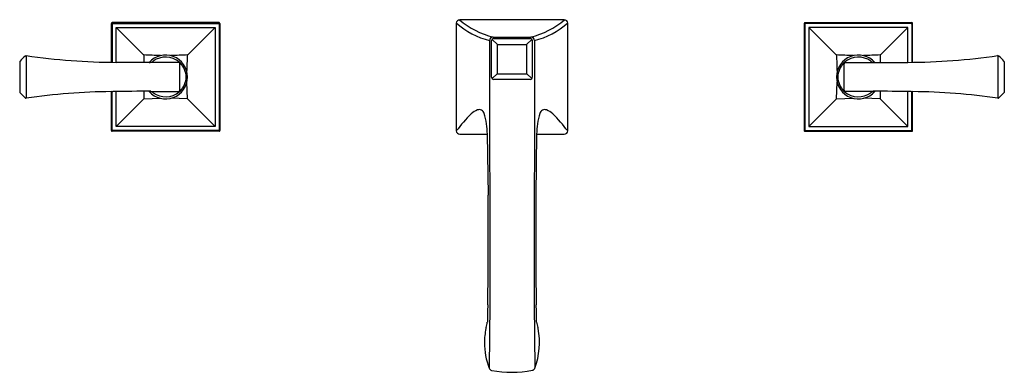
# Model space of a CAD drawing. Extents: x 116.2 to 133, y -0.6 to 5.4.
import ezdxf

# ---------------------------------------------------------------- set-up
doc = ezdxf.new("R2010")
doc.units = 0
doc.header["$LTSCALE"] = 0.64311
doc.layers.get('0').update_dxf_attribs({"color": 255, "linetype": 'CONTINUOUS'})
doc.layers.get('DEFPOINTS').update_dxf_attribs({"linetype": 'CONTINUOUS'})
doc.styles.get("Standard").update_dxf_attribs({"font": 'txt', "width": 0.8})

msp = doc.modelspace()

# ---------------------------------------------------------------- linework, layer by layer
for p, q in [((125.496, 5.419), (123.716, 5.419)), ((117.775, 4.693), (117.775, 5.356)), ((117.789, 5.343), (117.775, 5.356)), ((119.611, 5.37), (117.789, 5.37)), ((117.789, 5.37), (117.802, 5.356)), ((117.789, 5.343), (117.789, 4.693)), ((117.802, 5.356), (119.598, 5.356)), ((117.855, 5.289), (119.545, 5.289)), ((117.855, 4.693), (117.855, 5.289)), ((117.855, 5.289), (118.326, 4.818)), ((119.545, 5.289), (119.074, 4.818)), ((119.545, 5.289), (119.545, 3.599)), ((119.611, 5.37), (119.598, 5.356)), ((119.611, 5.343), (119.625, 5.356)), ((119.611, 5.343), (119.611, 3.546)), ((119.625, 5.356), (119.625, 3.533)), ((123.656, 5.359), (123.656, 3.529)), ((125.556, 3.529), (125.556, 5.359)), ((129.586, 5.356), (129.586, 3.533)), ((129.6, 5.343), (129.586, 5.356)), ((129.6, 5.37), (131.422, 5.37)), ((129.6, 5.37), (129.613, 5.356)), ((129.6, 5.343), (129.6, 3.546)), ((131.409, 5.356), (129.613, 5.356)), ((131.356, 5.289), (129.666, 5.289)), ((129.666, 5.289), (129.666, 3.599)), ((129.666, 5.289), (130.137, 4.818)), ((131.356, 5.289), (130.885, 4.818)), ((131.356, 4.693), (131.356, 5.289)), ((131.422, 5.37), (131.409, 5.356)), ((131.422, 5.343), (131.436, 5.356)), ((131.422, 5.343), (131.422, 4.693)), ((131.436, 4.693), (131.436, 5.356)), ((124.224, 5.064), (124.225, 0.58)), ((124.256, 4.438), (124.256, 5.063)), ((124.356, 4.999), (124.267, 5.085)), ((124.284, 5.124), (124.927, 5.124)), ((124.294, 5.097), (124.918, 5.097)), ((124.855, 4.999), (124.944, 5.085)), ((124.952, 5.063), (124.952, 4.438)), ((124.987, 5.064), (124.986, 0.58)), ((124.355, 4.996), (124.355, 4.504)), ((124.359, 5), (124.852, 5)), ((124.856, 4.504), (124.856, 4.996)), ((116.212, 4.701), (116.212, 4.188)), ((116.325, 4.807), (116.325, 4.082)), ((118.326, 4.818), (118.33, 4.69)), ((130.885, 4.818), (130.881, 4.69)), ((132.886, 4.807), (132.886, 4.082)), ((132.999, 4.701), (132.999, 4.188)), ((118.45, 4.689), (117.855, 4.693)), ((118.925, 4.689), (118.45, 4.689)), ((118.934, 4.697), (118.925, 4.689)), ((118.945, 4.67), (118.952, 4.678)), ((118.945, 4.219), (118.945, 4.67)), ((130.266, 4.67), (130.259, 4.678)), ((130.266, 4.219), (130.266, 4.67)), ((130.278, 4.697), (130.286, 4.689)), ((130.286, 4.689), (130.761, 4.689)), ((130.761, 4.689), (131.356, 4.693)), ((124.356, 4.501), (124.267, 4.416)), ((124.918, 4.403), (124.294, 4.403)), ((124.359, 4.5), (124.852, 4.5)), ((124.855, 4.501), (124.944, 4.416)), ((118.33, 4.199), (118.326, 4.07)), ((118.45, 4.199), (118.925, 4.199)), ((118.925, 4.199), (118.934, 4.192)), ((118.945, 4.219), (118.952, 4.211)), ((119.074, 4.07), (119.064, 4.356)), ((130.137, 4.07), (130.148, 4.356)), ((130.266, 4.219), (130.259, 4.211)), ((130.286, 4.199), (130.278, 4.192)), ((130.761, 4.199), (130.286, 4.199)), ((130.881, 4.199), (130.885, 4.07)), ((116.218, 4.174), (116.305, 4.088)), ((117.775, 3.533), (117.775, 4.194)), ((117.789, 3.546), (117.789, 4.195)), ((117.855, 3.599), (117.855, 4.196)), ((118.326, 4.07), (117.855, 3.599)), ((118.326, 4.07), (118.612, 4.081)), ((119.074, 4.07), (118.788, 4.081)), ((119.545, 3.599), (119.074, 4.07)), ((129.666, 3.599), (130.137, 4.07)), ((130.137, 4.07), (130.423, 4.081)), ((130.885, 4.07), (130.599, 4.081)), ((130.885, 4.07), (131.356, 3.599)), ((131.356, 3.599), (131.356, 4.196)), ((131.422, 3.546), (131.422, 4.195)), ((131.436, 3.533), (131.436, 4.194)), ((132.993, 4.174), (132.906, 4.088)), ((117.789, 3.546), (117.775, 3.533)), ((117.802, 3.533), (117.789, 3.519)), ((119.598, 3.533), (117.802, 3.533)), ((119.545, 3.599), (117.855, 3.599)), ((119.611, 3.519), (119.598, 3.533)), ((119.611, 3.546), (119.625, 3.533)), ((129.6, 3.546), (129.586, 3.533)), ((129.6, 3.519), (129.613, 3.533)), ((129.613, 3.533), (131.409, 3.533)), ((129.666, 3.599), (131.356, 3.599)), ((131.409, 3.533), (131.422, 3.519)), ((131.422, 3.546), (131.436, 3.533)), ((119.611, 3.519), (117.789, 3.519)), ((123.716, 3.469), (124.185, 3.469)), ((124.185, 3.469), (124.2, 2.429)), ((125.026, 3.469), (125.012, 2.429)), ((125.026, 3.469), (125.496, 3.469)), ((129.6, 3.519), (131.422, 3.519)), ((124.225, 0.58), (124.215, -0.515)), ((124.986, 0.58), (124.997, -0.515))]:
    msp.add_line(p, q)
for centre, radius, start, end in [((123.716, 5.359), 0.06, 90, 180), ((124.648, 6.544), 1.466, 230.1375, 255.6409), ((124.563, 6.544), 1.466, 284.3591, 309.8625), ((125.496, 5.359), 0.06, 0, 90), ((117.789, 5.356), 0.0138, 90, 180), ((117.804, 5.34), 0.0154, 99.2209, 170.7791), ((119.596, 5.34), 0.0154, 9.208, 80.792), ((119.611, 5.356), 0.0138, 0.0061, 89.9945), ((124.55, 6.368), 1.344, 228.2952, 255.9803), ((124.661, 6.368), 1.344, 284.0197, 311.7048), ((129.6, 5.356), 0.0138, 90.0055, 179.9939), ((129.615, 5.34), 0.0154, 99.208, 170.792), ((131.407, 5.34), 0.0154, 9.2209, 80.7791), ((131.422, 5.356), 0.0138, 0, 90), ((124.284, 5.064), 0.06, 90.0313, 179.9885), ((124.295, 5.058), 0.0396, 92.7308, 172.9311), ((124.918, 5.062), 0.0349, 0.3707, 90.0089), ((124.927, 5.064), 0.06, 359.9874, 90), ((124.359, 4.997), 0.00376, 86.3521, 183.6541), ((124.852, 4.997), 0.00376, 356.3412, 93.6591), ((116.232, 4.701), 0.0197, 134.6677, 180), ((119.17, 1.816), 4.137, 133.8226, 135.5129), ((116.322, 4.783), 0.0243, 81.7607, 133.8226), ((117.895, 15.49), 10.797, 261.6392, 269.7871), ((117.48, -22.034), 26.866, 87.5856, 88.1957), ((118.7, 4.444), 0.374, 220.8944, 139.0455), ((118.415, 4.812), 0.123, 271.4232, 305.7728), ((118.7, 4.417), 0.365, 50.1279, 125.8163), ((119.92, -22.036), 26.868, 91.8043, 92.4144), ((92.225, 5.664), 26.863, 357.5855, 358.1957), ((129.291, -22.036), 26.868, 87.5856, 88.1957), ((156.987, 5.664), 26.863, 181.8043, 182.4145), ((130.511, 4.444), 0.374, 40.9545, 319.1056), ((130.511, 4.417), 0.365, 54.1837, 129.8721), ((131.731, -22.034), 26.866, 91.8043, 92.4144), ((130.797, 4.812), 0.123, 234.2272, 268.5768), ((131.316, 15.49), 10.797, 270.2129, 278.3608), ((132.889, 4.783), 0.0243, 46.1774, 98.2393), ((130.041, 1.816), 4.137, 44.4871, 46.1774), ((132.979, 4.701), 0.0197, 360, 45.3323), ((118.925, 4.67), 0.0197, 359.9954, 90.0072), ((118.932, 4.676), 0.021, 5.5496, 84.4863), ((118.722, 4.444), 0.328, 314.6476, 45.3522), ((130.489, 4.444), 0.328, 134.6478, 225.3524), ((130.28, 4.676), 0.021, 95.5137, 174.4504), ((130.286, 4.67), 0.0197, 89.9928, 180.0046), ((124.295, 4.443), 0.0393, 186.8354, 267.6806), ((124.359, 4.504), 0.00376, 176.3518, 273.6547), ((124.852, 4.504), 0.00376, 266.3521, 3.6541), ((124.917, 4.438), 0.0351, 270.2366, 359.4006), ((118.306, -21.951), 26.151, 89.6833, 91.1041), ((118.414, 4.075), 0.124, 54.2027, 88.2803), ((118.925, 4.219), 0.0197, 269.9987, 0.0042), ((118.932, 4.213), 0.021, 275.5614, 354.4399), ((130.28, 4.213), 0.021, 185.5601, 264.4386), ((130.286, 4.219), 0.0197, 179.9958, 270.0013), ((130.798, 4.075), 0.124, 91.7197, 125.7973), ((130.906, -21.951), 26.151, 88.8959, 90.3167), ((116.232, 4.187), 0.0193, 179.4805, 225.8517), ((116.322, 4.105), 0.0236, 225.3322, 270), ((117.866, -6.344), 10.539, 90.4974, 98.4289), ((117.325, 28.913), 24.723, 271.0419, 271.1041), ((118.7, 4.472), 0.365, 234.2026, 309.8515), ((130.511, 4.472), 0.365, 230.1485, 305.7974), ((131.886, 28.913), 24.723, 268.8959, 268.9581), ((131.345, -6.344), 10.539, 81.5711, 89.5026), ((132.89, 4.105), 0.0236, 270, 314.6678), ((132.98, 4.187), 0.0193, 314.1483, 0.5195), ((124.194, 3.462), 0.455, 112.5236, 128.4263), ((124.047, 3.817), 0.0706, 56.8521, 112.5236), ((124.017, 3.771), 0.126, 24.8319, 56.8521), ((125.194, 3.771), 0.126, 123.1493, 155.1695), ((125.164, 3.817), 0.0706, 67.4778, 123.1493), ((125.017, 3.462), 0.455, 51.5751, 67.4778), ((125.634, 2.064), 2.459, 134.4692, 143.5598), ((122.767, 3.434), 1.419, 1.412, 15.9223), ((126.444, 3.434), 1.419, 164.0791, 178.5895), ((123.577, 2.064), 2.459, 36.4428, 45.5323), ((117.789, 3.533), 0.0138, 180, 270), ((117.804, 3.548), 0.0154, 189.2202, 260.7902), ((119.596, 3.548), 0.0154, 279.2224, 350.7682), ((119.611, 3.533), 0.0138, 269.9906, 359.999), ((123.716, 3.529), 0.06, 180, 270), ((125.496, 3.529), 0.06, 270, 0), ((129.6, 3.533), 0.0138, 180.001, 270.0094), ((129.615, 3.548), 0.0154, 189.2318, 260.7776), ((131.407, 3.548), 0.0154, 279.2098, 350.7798), ((131.422, 3.533), 0.0138, 270, 360), ((3.371, 1.882), 120.83, 359.37512, 0.25932), ((245.84, 1.885), 120.83, 179.74209, 180.62629), ((135.543, 0.113), 11.359, 177.7207, 179.2069), ((113.668, 0.113), 11.359, 0.7945, 2.2807), ((124.233, 0.143), 0.0756, 155.3068, 166.5756), ((123.949, 0.273), 0.236, 335.3068, 359.2069), ((125.262, 0.273), 0.236, 180.7945, 204.6947), ((124.978, 0.143), 0.0756, 13.4258, 24.6947), ((125.568, -0.102), 1.433, 169.4552, 179.1758), ((123.802, -0.077), 1.272, 339.8649, 10.7812), ((125.45, -0.065), 1.315, 180.6908, 200.0236), ((124.283, -0.482), 0.0764, 205.6016, 250.9476), ((124.598, 1.278), 1.863, 259.5128, 280.9756), ((124.94, -0.492), 0.0612, 281.4808, 337.2203)]:
    msp.add_arc(centre, radius, start, end)

# ---------------------------------------------------------------- texts
at = {"layer": 'DEFPOINTS'}
for tag, p, s in [('MODELNUMBER', (124.606, 4.448), 'K-454X-4V'), ('TRADENAME', (124.606, 4.446), 'MEMOIRS'), ('PRODUCT', (124.606, 4.445), 'BATHROOM SINK FAUCET')]:
    msp.add_attdef(tag, p, s, height=0.001, dxfattribs=at)

doc.saveas('drawing.dxf')
